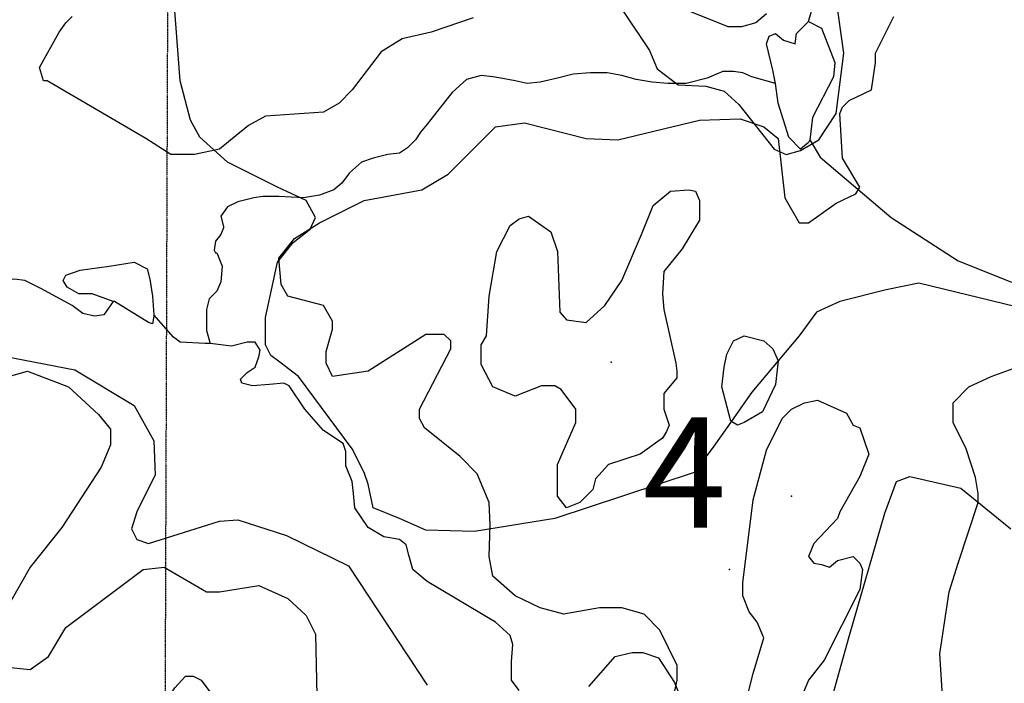
# Model space of a CAD drawing. Extents: x 509855 to 520155, y 5149049 to 5160375.
# Drawn here: x 510569 to 511318, y 5152694 to 5153199 of the extents above; entities that cross this region are included whole.
import ezdxf

# ---------------------------------------------------------------- set-up
doc = ezdxf.new("R2010")
doc.units = 0
doc.linetypes.add('DASHDOT2', pattern=[0.5, 0.25, -0.125, 0, -0.125])
for name, color, linetype in [('0TOWNPOINTS', 7, 'CONTINUOUS'), ('1ANNO', 7, 'CONTINUOUS'), ('BDRY_TWP_LOT-SUR', 7, 'CONTINUOUS'), ('CONTOUR_LAND', 7, 'CONTINUOUS'), ('RIVER_STREAM_SIN', 7, 'CONTINUOUS'), ('SHORELINE', 7, 'CONTINUOUS'), ('SPOT_HEIGHT', 7, 'CONTINUOUS'), ('WOODED_AREA', 7, 'CONTINUOUS')]:
    doc.layers.add(name, color=color, linetype=linetype)
doc.styles.get("Standard").update_dxf_attribs({"font": 'ISOCP'})

msp = doc.modelspace()

# ---------------------------------------------------------------- linework, layer by layer
at = {"layer": '0TOWNPOINTS'}
msp.add_point((511108.55, 5152780.11), dxfattribs=at)
msp.add_point((511108.55, 5152780.11), dxfattribs=at)
at = {"layer": 'BDRY_TWP_LOT-SUR', "color": 2, "linetype": 'DASHDOT2'}
msp.add_lwpolyline([(510674.54, 5153696.11), (510681.54, 5153369.11), (510677.56, 5152241.12), (510678.56, 5152056.12)], dxfattribs=at)
msp.add_lwpolyline([(510674.54, 5153696.11), (510681.54, 5153369.11), (510677.56, 5152241.12), (510678.56, 5152056.12)], dxfattribs=at)
at = {"layer": 'CONTOUR_LAND', "color": 7, "linetype": 'CONTINUOUS'}
for points, elevation in [([(511136.55, 5153203.11), (511128.55, 5153196.11), (511117.55, 5153193.11), (511107.55, 5153193.11), (511057.55, 5153213.11)], 270000), ([(511136.55, 5153203.11), (511128.55, 5153196.11), (511117.55, 5153193.11), (511107.55, 5153193.11), (511057.55, 5153213.11)], 270000), ([(510913.55, 5153200.11), (510881.55, 5153189.11), (510859.55, 5153184.11), (510843.55, 5153174.11), (510821.55, 5153145.11), (510811.55, 5153135.11), (510799.55, 5153128.11), (510755.55, 5153125.11), (510742.55, 5153118.11), (510720.55, 5153100.11), (510701.55, 5153096.11), (510683.55, 5153096.11), (510664.55, 5153108.11), (510589.55, 5153152.11), (510586.55, 5153152.11), (510583.55, 5153162.11), (510598.55, 5153189.11), (510603.55, 5153196.11), (510608.55, 5153201.11)], 270000), ([(510913.55, 5153200.11), (510881.55, 5153189.11), (510859.55, 5153184.11), (510843.55, 5153174.11), (510821.55, 5153145.11), (510811.55, 5153135.11), (510799.55, 5153128.11), (510755.55, 5153125.11), (510742.55, 5153118.11), (510720.55, 5153100.11), (510701.55, 5153096.11), (510683.55, 5153096.11), (510664.55, 5153108.11), (510589.55, 5153152.11), (510586.55, 5153152.11), (510583.55, 5153162.11), (510598.55, 5153189.11), (510603.55, 5153196.11), (510608.55, 5153201.11)], 270000), ([(511065.56, 5152682.11), (511068.56, 5152696.11), (511068.56, 5152707.11), (511055.55, 5152734.11), (511043.55, 5152746.11), (511026.55, 5152751.11), (511009.55, 5152751.11), (510982.55, 5152746.11), (510964.55, 5152751.11), (510945.55, 5152760.11), (510928.55, 5152775.11), (510925.55, 5152790.11), (510926.55, 5152814.11), (510925.55, 5152831.11), (510916.55, 5152853.11), (510903.55, 5152866.11), (510876.55, 5152888.11), (510872.55, 5152895.11), (510872.55, 5152902.11), (510896.55, 5152948.11), (510896.55, 5152954.11), (510891.55, 5152959.11), (510877.55, 5152959.11), (510833.55, 5152931.11), (510806.55, 5152927.11), (510801.55, 5152937.11), (510801.55, 5152946.11), (510806.55, 5152963.11), (510806.55, 5152969.11), (510799.55, 5152981.11), (510772.55, 5152988.11), (510767.55, 5152997.11), (510765.55, 5153017.11), (510777.55, 5153032.11), (510796.55, 5153044.11), (510830.55, 5153061.11), (510874.55, 5153069.11), (510894.55, 5153081.11), (510930.55, 5153117.11), (510952.55, 5153120.11), (510999.55, 5153108.11), (511023.55, 5153107.11), (511085.55, 5153122.11), (511116.55, 5153123.11), (511134.55, 5153117.11), (511145.55, 5153108.11), (511150.55, 5153063.11), (511161.55, 5153044.11), (511168.55, 5153044.11), (511189.55, 5153059.11), (511204.55, 5153066.11), (511207.55, 5153071.11), (511194.55, 5153093.11), (511192.55, 5153127.11), (511194.55, 5153132.11), (511199.55, 5153137.11), (511216.55, 5153145.11), (511219.55, 5153166.11), (511219.55, 5153173.11), (511233.55, 5153201.11)], 270000), ([(511065.56, 5152682.11), (511068.56, 5152696.11), (511068.56, 5152707.11), (511055.55, 5152734.11), (511043.55, 5152746.11), (511026.55, 5152751.11), (511009.55, 5152751.11), (510982.55, 5152746.11), (510964.55, 5152751.11), (510945.55, 5152760.11), (510928.55, 5152775.11), (510925.55, 5152790.11), (510926.55, 5152814.11), (510925.55, 5152831.11), (510916.55, 5152853.11), (510903.55, 5152866.11), (510876.55, 5152888.11), (510872.55, 5152895.11), (510872.55, 5152902.11), (510896.55, 5152948.11), (510896.55, 5152954.11), (510891.55, 5152959.11), (510877.55, 5152959.11), (510833.55, 5152931.11), (510806.55, 5152927.11), (510801.55, 5152937.11), (510801.55, 5152946.11), (510806.55, 5152963.11), (510806.55, 5152969.11), (510799.55, 5152981.11), (510772.55, 5152988.11), (510767.55, 5152997.11), (510765.55, 5153017.11), (510777.55, 5153032.11), (510796.55, 5153044.11), (510830.55, 5153061.11), (510874.55, 5153069.11), (510894.55, 5153081.11), (510930.55, 5153117.11), (510952.55, 5153120.11), (510999.55, 5153108.11), (511023.55, 5153107.11), (511085.55, 5153122.11), (511116.55, 5153123.11), (511134.55, 5153117.11), (511145.55, 5153108.11), (511150.55, 5153063.11), (511161.55, 5153044.11), (511168.55, 5153044.11), (511189.55, 5153059.11), (511204.55, 5153066.11), (511207.55, 5153071.11), (511194.55, 5153093.11), (511192.55, 5153127.11), (511194.55, 5153132.11), (511199.55, 5153137.11), (511216.55, 5153145.11), (511219.55, 5153166.11), (511219.55, 5153173.11), (511233.55, 5153201.11)], 270000), ([(511067.55, 5152937.11), (511068.55, 5152931.11), (511068.55, 5152926.11), (511058.55, 5152914.11), (511058.55, 5152902.11), (511062.55, 5152890.11), (511060.55, 5152885.11), (511057.55, 5152880.11), (511040.55, 5152868.11), (511016.55, 5152860.11), (511006.55, 5152849.11), (511004.55, 5152841.11), (510994.55, 5152831.11), (510984.55, 5152827.11), (510977.55, 5152836.11), (510977.55, 5152860.11), (510991.55, 5152892.11), (510991.55, 5152902.11), (510980.55, 5152917.11), (510975.55, 5152920.11), (510965.55, 5152920.11), (510945.55, 5152912.11), (510928.55, 5152919.11), (510919.55, 5152936.11), (510919.55, 5152951.11), (510923.55, 5152958.11), (510925.55, 5152988.11), (510931.55, 5153022.11), (510941.55, 5153042.11), (510948.55, 5153047.11), (510955.55, 5153049.11), (510972.55, 5153037.11), (510977.55, 5153022.11), (510979.55, 5152976.11), (510984.55, 5152970.11), (510999.55, 5152968.11), (511013.55, 5152981.11), (511026.55, 5153000.11), (511041.55, 5153035.11), (511050.55, 5153057.11), (511063.55, 5153068.11), (511077.55, 5153069.11), (511082.55, 5153068.11), (511085.55, 5153061.11), (511085.55, 5153046.11), (511072.55, 5153024.11), (511058.55, 5153007.11), (511057.55, 5152990.11), (511058.55, 5152978.11), (511067.55, 5152937.11)], 280000), ([(511067.55, 5152937.11), (511068.55, 5152931.11), (511068.55, 5152926.11), (511058.55, 5152914.11), (511058.55, 5152902.11), (511062.55, 5152890.11), (511060.55, 5152885.11), (511057.55, 5152880.11), (511040.55, 5152868.11), (511016.55, 5152860.11), (511006.55, 5152849.11), (511004.55, 5152841.11), (510994.55, 5152831.11), (510984.55, 5152827.11), (510977.55, 5152836.11), (510977.55, 5152860.11), (510991.55, 5152892.11), (510991.55, 5152902.11), (510980.55, 5152917.11), (510975.55, 5152920.11), (510965.55, 5152920.11), (510945.55, 5152912.11), (510928.55, 5152919.11), (510919.55, 5152936.11), (510919.55, 5152951.11), (510923.55, 5152958.11), (510925.55, 5152988.11), (510931.55, 5153022.11), (510941.55, 5153042.11), (510948.55, 5153047.11), (510955.55, 5153049.11), (510972.55, 5153037.11), (510977.55, 5153022.11), (510979.55, 5152976.11), (510984.55, 5152970.11), (510999.55, 5152968.11), (511013.55, 5152981.11), (511026.55, 5153000.11), (511041.55, 5153035.11), (511050.55, 5153057.11), (511063.55, 5153068.11), (511077.55, 5153069.11), (511082.55, 5153068.11), (511085.55, 5153061.11), (511085.55, 5153046.11), (511072.55, 5153024.11), (511058.55, 5153007.11), (511057.55, 5152990.11), (511058.55, 5152978.11), (511067.55, 5152937.11)], 280000), ([(511104.55, 5152934.11), (511106.55, 5152944.11), (511111.55, 5152954.11), (511119.55, 5152958.11), (511134.55, 5152954.11), (511141.55, 5152948.11), (511145.55, 5152939.11), (511143.55, 5152921.11), (511133.55, 5152900.11), (511119.55, 5152892.11), (511114.55, 5152890.11), (511109.55, 5152893.11), (511102.55, 5152919.11), (511104.55, 5152934.11)], 280000), ([(511104.55, 5152934.11), (511106.55, 5152944.11), (511111.55, 5152954.11), (511119.55, 5152958.11), (511134.55, 5152954.11), (511141.55, 5152948.11), (511145.55, 5152939.11), (511143.55, 5152921.11), (511133.55, 5152900.11), (511119.55, 5152892.11), (511114.55, 5152890.11), (511109.55, 5152893.11), (511102.55, 5152919.11), (511104.55, 5152934.11)], 280000), ([(510552.55, 5152925.11), (510574.55, 5152931.11), (510605.55, 5152919.11), (510628.55, 5152898.11), (510637.55, 5152887.11), (510637.55, 5152875.11), (510630.55, 5152858.11), (510600.55, 5152812.11), (510576.55, 5152782.11), (510554.55, 5152743.11)], 270000), ([(510552.55, 5152925.11), (510574.55, 5152931.11), (510605.55, 5152919.11), (510628.55, 5152898.11), (510637.55, 5152887.11), (510637.55, 5152875.11), (510630.55, 5152858.11), (510600.55, 5152812.11), (510576.55, 5152782.11), (510554.55, 5152743.11)], 270000), ([(511270.56, 5152684.11), (511268.56, 5152716.11), (511275.55, 5152763.11), (511282.55, 5152785.11), (511297.55, 5152831.11), (511297.55, 5152838.11), (511295.55, 5152850.11), (511288.55, 5152872.11), (511278.55, 5152892.11), (511278.55, 5152907.11), (511290.55, 5152919.11), (511307.55, 5152927.11), (511332.55, 5152936.11)], 280000), ([(511270.56, 5152684.11), (511268.56, 5152716.11), (511275.55, 5152763.11), (511282.55, 5152785.11), (511297.55, 5152831.11), (511297.55, 5152838.11), (511295.55, 5152850.11), (511288.55, 5152872.11), (511278.55, 5152892.11), (511278.55, 5152907.11), (511290.55, 5152919.11), (511307.55, 5152927.11), (511332.55, 5152936.11)], 280000), ([(511119.56, 5152674.11), (511126.56, 5152701.11), (511134.55, 5152728.11), (511129.55, 5152740.11), (511123.55, 5152748.11), (511118.55, 5152760.11), (511118.55, 5152770.11), (511126.55, 5152833.11), (511136.55, 5152871.11), (511148.55, 5152895.11), (511155.55, 5152902.11), (511165.55, 5152907.11), (511175.55, 5152909.11), (511197.55, 5152899.11), (511202.55, 5152890.11), (511207.55, 5152888.11)], 280000), ([(511119.56, 5152674.11), (511126.56, 5152701.11), (511134.55, 5152728.11), (511129.55, 5152740.11), (511123.55, 5152748.11), (511118.55, 5152760.11), (511118.55, 5152770.11), (511126.55, 5152833.11), (511136.55, 5152871.11), (511148.55, 5152895.11), (511155.55, 5152902.11), (511165.55, 5152907.11), (511175.55, 5152909.11), (511197.55, 5152899.11), (511202.55, 5152890.11), (511207.55, 5152888.11)], 280000), ([(511207.55, 5152888.11), (511214.55, 5152868.11), (511207.55, 5152851.11), (511192.55, 5152824.11), (511190.55, 5152819.11), (511172.55, 5152800.11), (511168.55, 5152790.11), (511172.55, 5152785.11), (511178.55, 5152784.11), (511184.55, 5152782.11), (511190.55, 5152787.11), (511202.55, 5152790.11), (511207.55, 5152785.11), (511209.55, 5152780.11), (511207.55, 5152765.11), (511180.56, 5152711.11), (511168.56, 5152696.11), (511151.56, 5152655.11)], 280000), ([(511207.55, 5152888.11), (511214.55, 5152868.11), (511207.55, 5152851.11), (511192.55, 5152824.11), (511190.55, 5152819.11), (511172.55, 5152800.11), (511168.55, 5152790.11), (511172.55, 5152785.11), (511178.55, 5152784.11), (511184.55, 5152782.11), (511190.55, 5152787.11), (511202.55, 5152790.11), (511207.55, 5152785.11), (511209.55, 5152780.11), (511207.55, 5152765.11), (511180.56, 5152711.11), (511168.56, 5152696.11), (511151.56, 5152655.11)], 280000), ([(510556.55, 5152706.11), (510576.55, 5152704.11), (510590.55, 5152714.11), (510603.55, 5152736.11), (510662.55, 5152780.11), (510678.55, 5152782.11), (510710.55, 5152763.11), (510720.55, 5152763.11), (510750.55, 5152768.11), (510772.55, 5152758.11), (510786.55, 5152745.11), (510793.55, 5152731.11), (510794.55, 5152684.11)], 270000), ([(510556.55, 5152706.11), (510576.55, 5152704.11), (510590.55, 5152714.11), (510603.55, 5152736.11), (510662.55, 5152780.11), (510678.55, 5152782.11), (510710.55, 5152763.11), (510720.55, 5152763.11), (510750.55, 5152768.11), (510772.55, 5152758.11), (510786.55, 5152745.11), (510793.55, 5152731.11), (510794.55, 5152684.11)], 270000), ([(510666.56, 5152660.11), (510686.55, 5152690.11), (510694.55, 5152699.11), (510700.55, 5152699.11), (510706.55, 5152696.11), (510715.55, 5152684.11), (510715.56, 5152670.11), (510708.56, 5152657.11), (510700.56, 5152648.11), (510681.56, 5152640.11), (510669.56, 5152640.11), (510664.56, 5152645.11), (510662.56, 5152652.11), (510666.56, 5152660.11)], 280000), ([(510666.56, 5152660.11), (510686.55, 5152690.11), (510694.55, 5152699.11), (510700.55, 5152699.11), (510706.55, 5152696.11), (510715.55, 5152684.11), (510715.56, 5152670.11), (510708.56, 5152657.11), (510700.56, 5152648.11), (510681.56, 5152640.11), (510669.56, 5152640.11), (510664.56, 5152645.11), (510662.56, 5152652.11), (510666.56, 5152660.11)], 280000)]:
    msp.add_lwpolyline(points, dxfattribs=dict(at, elevation=elevation))
at = {"layer": 'RIVER_STREAM_SIN', "color": 5, "linetype": 'CONTINUOUS'}
for points in [[(511168.55, 5153197.11), (511172.55, 5153211.11), (511197.55, 5153263.11), (511216.55, 5153299.11), (511241.55, 5153327.11), (511262.55, 5153346.11), (511286.55, 5153366.11), (511303.55, 5153387.11), (511312.55, 5153402.11), (511314.55, 5153410.11), (511309.54, 5153426.11), (511247.54, 5153465.11), (511212.54, 5153479.11), (511198.54, 5153494.11), (511152.54, 5153556.11), (511132.54, 5153584.11), (511125.54, 5153593.11), (511123.54, 5153599.11), (511127.54, 5153617.11), (511128.54, 5153648.11), (511130.54, 5153668.1)], [(511168.55, 5153197.11), (511172.55, 5153211.11), (511197.55, 5153263.11), (511216.55, 5153299.11), (511241.55, 5153327.11), (511262.55, 5153346.11), (511286.55, 5153366.11), (511303.55, 5153387.11), (511312.55, 5153402.11), (511314.55, 5153410.11), (511309.54, 5153426.11), (511247.54, 5153465.11), (511212.54, 5153479.11), (511198.54, 5153494.11), (511152.54, 5153556.11), (511132.54, 5153584.11), (511125.54, 5153593.11), (511123.54, 5153599.11), (511127.54, 5153617.11), (511128.54, 5153648.11), (511130.54, 5153668.1)], [(511168.55, 5153197.11), (511172.55, 5153211.11), (511197.55, 5153263.11), (511216.55, 5153299.11), (511241.55, 5153327.11), (511262.55, 5153346.11), (511286.55, 5153366.11), (511303.55, 5153387.11), (511312.55, 5153402.11), (511314.55, 5153410.11), (511309.54, 5153426.11), (511247.54, 5153465.11), (511212.54, 5153479.11), (511198.54, 5153494.11), (511152.54, 5153556.11), (511132.54, 5153584.11), (511125.54, 5153593.11), (511123.54, 5153599.11), (511127.54, 5153617.11), (511128.54, 5153648.1), (511130.54, 5153668.1)], [(511168.55, 5153197.11), (511172.55, 5153211.11), (511197.55, 5153263.11), (511216.55, 5153299.11), (511241.55, 5153327.11), (511262.55, 5153346.11), (511286.55, 5153366.11), (511303.55, 5153387.11), (511312.55, 5153402.11), (511314.55, 5153410.11), (511309.54, 5153426.11), (511247.54, 5153465.11), (511212.54, 5153479.11), (511198.54, 5153494.11), (511152.54, 5153556.11), (511132.54, 5153584.11), (511125.54, 5153593.11), (511123.54, 5153599.11), (511127.54, 5153617.11), (511128.54, 5153648.1), (511130.54, 5153668.1)], [(511143.55, 5153150.11), (511125.55, 5153155.11), (511118.55, 5153158.11), (511111.55, 5153159.11), (511103.55, 5153159.11), (511098.55, 5153157.11), (511091.55, 5153154.11), (511075.55, 5153150.11), (511061.55, 5153150.11), (511049.55, 5153151.11), (511037.55, 5153153.11), (511026.55, 5153156.11), (511015.55, 5153158.11), (511002.55, 5153158.11), (510989.55, 5153157.11), (510977.55, 5153154.11), (510964.55, 5153151.11), (510954.55, 5153150.11), (510945.55, 5153152.11), (510934.55, 5153154.11), (510928.55, 5153155.11), (510919.55, 5153156.11), (510908.55, 5153153.11), (510897.55, 5153143.11), (510888.55, 5153132.11), (510878.55, 5153119.11), (510873.55, 5153113.11), (510869.55, 5153107.11), (510863.55, 5153101.11), (510857.55, 5153097.11), (510848.55, 5153096.11), (510837.55, 5153093.11), (510828.55, 5153090.11), (510819.55, 5153082.11), (510813.55, 5153074.11), (510807.55, 5153069.11), (510796.55, 5153065.11), (510784.55, 5153063.11), (510765.55, 5153064.11), (510753.55, 5153064.11), (510746.55, 5153063.11), (510734.55, 5153060.11), (510726.55, 5153056.11), (510721.55, 5153049.11), (510723.55, 5153041.11), (510723.55, 5153040.11), (510721.55, 5153035.11), (510717.55, 5153030.11), (510716.55, 5153023.11), (510717.55, 5153021.11), (510718.55, 5153021.11), (510722.55, 5153011.11), (510721.55, 5152999.11), (510718.55, 5152992.11), (510712.55, 5152986.11), (510710.55, 5152978.11), (510710.55, 5152967.11), (510710.55, 5152962.11), (510713.55, 5152952.11)], [(511143.55, 5153150.11), (511125.55, 5153155.11), (511118.55, 5153158.11), (511111.55, 5153159.11), (511103.55, 5153159.11), (511098.55, 5153157.11), (511091.55, 5153154.11), (511075.55, 5153150.11), (511061.55, 5153150.11), (511049.55, 5153151.11), (511037.55, 5153153.11), (511026.55, 5153156.11), (511015.55, 5153158.11), (511002.55, 5153158.11), (510989.55, 5153157.11), (510977.55, 5153154.11), (510964.55, 5153151.11), (510954.55, 5153150.11), (510945.55, 5153152.11), (510934.55, 5153154.11), (510928.55, 5153155.11), (510919.55, 5153156.11), (510908.55, 5153153.11), (510897.55, 5153143.11), (510888.55, 5153132.11), (510878.55, 5153119.11), (510873.55, 5153113.11), (510869.55, 5153107.11), (510863.55, 5153101.11), (510857.55, 5153097.11), (510848.55, 5153096.11), (510837.55, 5153093.11), (510828.55, 5153090.11), (510819.55, 5153082.11), (510813.55, 5153074.11), (510807.55, 5153069.11), (510796.55, 5153065.11), (510784.55, 5153063.11), (510765.55, 5153064.11), (510753.55, 5153064.11), (510746.55, 5153063.11), (510734.55, 5153060.11), (510726.55, 5153056.11), (510721.55, 5153049.11), (510723.55, 5153041.11), (510723.55, 5153040.11), (510721.55, 5153035.11), (510717.55, 5153030.11), (510716.55, 5153023.11), (510717.55, 5153021.11), (510718.55, 5153021.11), (510722.55, 5153011.11), (510721.55, 5152999.11), (510718.55, 5152992.11), (510712.55, 5152986.11), (510710.55, 5152978.11), (510710.55, 5152967.11), (510710.55, 5152962.11), (510713.55, 5152952.11)], [(511143.55, 5153150.11), (511125.55, 5153155.11), (511118.55, 5153158.11), (511111.55, 5153159.11), (511103.55, 5153159.11), (511098.55, 5153157.11), (511091.55, 5153154.11), (511075.55, 5153150.11), (511061.55, 5153150.11), (511049.55, 5153151.11), (511037.55, 5153153.11), (511026.55, 5153156.11), (511015.55, 5153158.11), (511002.55, 5153158.11), (510989.55, 5153157.11), (510977.55, 5153154.11), (510964.55, 5153151.11), (510954.55, 5153150.11), (510945.55, 5153152.11), (510934.55, 5153154.11), (510928.55, 5153155.11), (510919.55, 5153156.11), (510908.55, 5153153.11), (510897.55, 5153143.11), (510888.55, 5153132.11), (510878.55, 5153119.11), (510873.55, 5153113.11), (510869.55, 5153107.11), (510863.55, 5153101.11), (510857.55, 5153097.11), (510848.55, 5153096.11), (510837.55, 5153093.11), (510828.55, 5153090.11), (510819.55, 5153082.11), (510813.55, 5153074.11), (510807.55, 5153069.11), (510796.55, 5153065.11), (510784.55, 5153063.11), (510765.55, 5153064.11), (510753.55, 5153064.11), (510746.55, 5153063.11), (510734.55, 5153060.11), (510726.55, 5153056.11), (510721.55, 5153049.11), (510723.55, 5153041.11), (510723.55, 5153040.11), (510721.55, 5153035.11), (510717.55, 5153030.11), (510716.55, 5153023.11), (510717.55, 5153021.11), (510718.55, 5153021.11), (510722.55, 5153011.11), (510721.55, 5152999.11), (510718.55, 5152992.11), (510712.55, 5152986.11), (510710.55, 5152978.11), (510710.55, 5152967.11), (510710.55, 5152962.11), (510713.55, 5152952.11)], [(511143.55, 5153150.11), (511125.55, 5153155.11), (511118.55, 5153158.11), (511111.55, 5153159.11), (511103.55, 5153159.11), (511098.55, 5153157.11), (511091.55, 5153154.11), (511075.55, 5153150.11), (511061.55, 5153150.11), (511049.55, 5153151.11), (511037.55, 5153153.11), (511026.55, 5153156.11), (511015.55, 5153158.11), (511002.55, 5153158.11), (510989.55, 5153157.11), (510977.55, 5153154.11), (510964.55, 5153151.11), (510954.55, 5153150.11), (510945.55, 5153152.11), (510934.55, 5153154.11), (510928.55, 5153155.11), (510919.55, 5153156.11), (510908.55, 5153153.11), (510897.55, 5153143.11), (510888.55, 5153132.11), (510878.55, 5153119.11), (510873.55, 5153113.11), (510869.55, 5153107.11), (510863.55, 5153101.11), (510857.55, 5153097.11), (510848.55, 5153096.11), (510837.55, 5153093.11), (510828.55, 5153090.11), (510819.55, 5153082.11), (510813.55, 5153074.11), (510807.55, 5153069.11), (510796.55, 5153065.11), (510784.55, 5153063.11), (510765.55, 5153064.11), (510753.55, 5153064.11), (510746.55, 5153063.11), (510734.55, 5153060.11), (510726.55, 5153056.11), (510721.55, 5153049.11), (510723.55, 5153041.11), (510723.55, 5153040.11), (510721.55, 5153035.11), (510717.55, 5153030.11), (510716.55, 5153023.11), (510717.55, 5153021.11), (510718.55, 5153021.11), (510722.55, 5153011.11), (510721.55, 5152999.11), (510718.55, 5152992.11), (510712.55, 5152986.11), (510710.55, 5152978.11), (510710.55, 5152967.11), (510710.55, 5152962.11), (510713.55, 5152952.11)], [(511169.55, 5153107.11), (511177.55, 5153094.11), (511231.55, 5153048.11), (511282.55, 5153015.11), (511322.55, 5152999.11), (511349.55, 5152995.11), (511370.55, 5152988.11), (511389.55, 5152977.11), (511414.55, 5152969.11), (511440.55, 5152968.11), (511532.55, 5152981.11), (511559.55, 5152986.11), (511589.55, 5152985.11), (511647.55, 5152983.11), (511716.55, 5152985.11), (511748.55, 5152987.11), (511765.55, 5152988.11), (511778.55, 5152990.11)], [(511169.55, 5153107.11), (511177.55, 5153094.11), (511231.55, 5153048.11), (511282.55, 5153015.11), (511322.55, 5152999.11), (511349.55, 5152995.11), (511370.55, 5152988.11), (511389.55, 5152977.11), (511414.55, 5152969.11), (511440.55, 5152968.11), (511532.55, 5152981.11), (511559.55, 5152986.11), (511589.55, 5152985.11), (511647.55, 5152983.11), (511716.55, 5152985.11), (511748.55, 5152987.11), (511765.55, 5152988.11), (511778.55, 5152990.11)], [(511169.55, 5153107.11), (511177.55, 5153094.11), (511231.55, 5153048.11), (511282.55, 5153015.11), (511322.55, 5152999.11), (511349.55, 5152995.11), (511370.55, 5152988.11), (511389.55, 5152977.11), (511414.55, 5152969.11), (511440.55, 5152968.11), (511532.55, 5152981.11), (511559.55, 5152986.11), (511589.55, 5152985.11), (511647.55, 5152983.11), (511716.55, 5152985.11), (511748.55, 5152987.11), (511765.55, 5152988.11), (511778.55, 5152990.11)], [(511169.55, 5153107.11), (511177.55, 5153094.11), (511231.55, 5153048.11), (511282.55, 5153015.11), (511322.55, 5152999.11), (511349.55, 5152995.11), (511370.55, 5152988.11), (511389.55, 5152977.11), (511414.55, 5152969.11), (511440.55, 5152968.11), (511532.55, 5152981.11), (511559.55, 5152986.11), (511589.55, 5152985.11), (511647.55, 5152983.11), (511716.55, 5152985.11), (511748.55, 5152987.11), (511765.55, 5152988.11), (511778.55, 5152990.11)], [(510639.55, 5152984.11), (510632.55, 5152974.11), (510625.55, 5152973.11), (510616.55, 5152975.11), (510608.55, 5152981.11), (510584.55, 5152994.11), (510572.55, 5153000.11), (510564.55, 5153001.11), (510550.55, 5152999.11), (510512.55, 5152993.11)], [(510639.55, 5152984.11), (510632.55, 5152974.11), (510625.55, 5152973.11), (510616.55, 5152975.11), (510608.55, 5152981.11), (510584.55, 5152994.11), (510572.55, 5153000.11), (510564.55, 5153001.11), (510550.55, 5152999.11), (510512.55, 5152993.11)], [(510639.55, 5152984.11), (510632.55, 5152974.11), (510625.55, 5152973.11), (510616.55, 5152975.11), (510608.55, 5152981.11), (510584.55, 5152994.11), (510572.55, 5153000.11), (510564.55, 5153001.11), (510550.55, 5152999.11), (510512.55, 5152993.11)], [(510639.55, 5152984.11), (510632.55, 5152974.11), (510625.55, 5152973.11), (510616.55, 5152975.11), (510608.55, 5152981.11), (510584.55, 5152994.11), (510572.55, 5153000.11), (510564.55, 5153001.11), (510550.55, 5152999.11), (510512.55, 5152993.11)], [(510713.55, 5152952.11), (510709.55, 5152952.11), (510690.55, 5152953.11), (510685.55, 5152957.11), (510670.55, 5152974.11)], [(510713.55, 5152952.11), (510709.55, 5152952.11), (510690.55, 5152953.11), (510685.55, 5152957.11), (510670.55, 5152974.11)], [(510713.55, 5152952.11), (510709.55, 5152952.11), (510690.55, 5152953.11), (510685.55, 5152957.11), (510670.55, 5152974.11)], [(510713.55, 5152952.11), (510709.55, 5152952.11), (510690.55, 5152953.11), (510685.55, 5152957.11), (510670.55, 5152974.11)], [(510948.56, 5152688.11), (510942.56, 5152696.11), (510942.55, 5152710.11), (510943.55, 5152723.11), (510941.55, 5152730.11), (510930.55, 5152740.11), (510878.55, 5152771.11), (510867.55, 5152780.11), (510864.55, 5152791.11), (510862.55, 5152799.11), (510857.55, 5152803.11), (510845.55, 5152805.11), (510833.55, 5152812.11), (510823.55, 5152827.11), (510822.55, 5152838.11), (510821.55, 5152847.11), (510816.55, 5152859.11), (510816.55, 5152870.11), (510814.55, 5152876.11), (510799.55, 5152886.11), (510785.55, 5152902.11), (510773.55, 5152920.11), (510769.55, 5152922.11), (510758.55, 5152921.11), (510745.55, 5152920.11), (510737.55, 5152922.11), (510736.55, 5152925.11), (510741.55, 5152930.11), (510747.55, 5152934.11), (510750.55, 5152942.11), (510751.55, 5152947.11), (510747.55, 5152953.11), (510741.55, 5152953.11), (510729.55, 5152950.11), (510713.55, 5152952.11)], [(510948.56, 5152688.11), (510942.56, 5152696.11), (510942.55, 5152710.11), (510943.55, 5152723.11), (510941.55, 5152730.11), (510930.55, 5152740.11), (510878.55, 5152771.11), (510867.55, 5152780.11), (510864.55, 5152791.11), (510862.55, 5152799.11), (510857.55, 5152803.11), (510845.55, 5152805.11), (510833.55, 5152812.11), (510823.55, 5152827.11), (510822.55, 5152838.11), (510821.55, 5152847.11), (510816.55, 5152859.11), (510816.55, 5152870.11), (510814.55, 5152876.11), (510799.55, 5152886.11), (510785.55, 5152902.11), (510773.55, 5152920.11), (510769.55, 5152922.11), (510758.55, 5152921.11), (510745.55, 5152920.11), (510737.55, 5152922.11), (510736.55, 5152925.11), (510741.55, 5152930.11), (510747.55, 5152934.11), (510750.55, 5152942.11), (510751.55, 5152947.11), (510747.55, 5152953.11), (510741.55, 5152953.11), (510729.55, 5152950.11), (510713.55, 5152952.11)], [(510948.56, 5152688.11), (510942.56, 5152696.11), (510942.55, 5152710.11), (510943.55, 5152723.11), (510941.55, 5152730.11), (510930.55, 5152740.11), (510878.55, 5152771.11), (510867.55, 5152780.11), (510864.55, 5152791.11), (510862.55, 5152799.11), (510857.55, 5152803.11), (510845.55, 5152805.11), (510833.55, 5152812.11), (510823.55, 5152827.11), (510822.55, 5152838.11), (510821.55, 5152847.11), (510816.55, 5152859.11), (510816.55, 5152870.11), (510814.55, 5152876.11), (510799.55, 5152886.11), (510785.55, 5152902.11), (510773.55, 5152920.11), (510769.55, 5152922.11), (510758.55, 5152921.11), (510745.55, 5152920.11), (510737.55, 5152922.11), (510736.55, 5152925.11), (510741.55, 5152930.11), (510747.55, 5152934.11), (510750.55, 5152942.11), (510751.55, 5152947.11), (510747.55, 5152953.11), (510741.55, 5152953.11), (510729.55, 5152950.11), (510713.55, 5152952.11)], [(510948.56, 5152688.11), (510942.56, 5152696.11), (510942.55, 5152710.11), (510943.55, 5152723.11), (510941.55, 5152730.11), (510930.55, 5152740.11), (510878.55, 5152771.11), (510867.55, 5152780.11), (510864.55, 5152791.11), (510862.55, 5152799.11), (510857.55, 5152803.11), (510845.55, 5152805.11), (510833.55, 5152812.11), (510823.55, 5152827.11), (510822.55, 5152838.11), (510821.55, 5152847.11), (510816.55, 5152859.11), (510816.55, 5152870.11), (510814.55, 5152876.11), (510799.55, 5152886.11), (510785.55, 5152902.11), (510773.55, 5152920.11), (510769.55, 5152922.11), (510758.55, 5152921.11), (510745.55, 5152920.11), (510737.55, 5152922.11), (510736.55, 5152925.11), (510741.55, 5152930.11), (510747.55, 5152934.11), (510750.55, 5152942.11), (510751.55, 5152947.11), (510747.55, 5152953.11), (510741.55, 5152953.11), (510729.55, 5152950.11), (510713.55, 5152952.11)]]:
    msp.add_lwpolyline(points, dxfattribs=at)
at = {"layer": 'SHORELINE', "color": 5, "linetype": 'CONTINUOUS'}
for points in [[(511143.55, 5153150.11), (511141.55, 5153160.11), (511136.55, 5153180.11), (511138.55, 5153186.11), (511143.55, 5153188.11), (511149.55, 5153183.11), (511158.55, 5153180.11), (511159.55, 5153188.11), (511168.55, 5153197.11)], [(511143.55, 5153150.11), (511141.55, 5153160.11), (511136.55, 5153180.11), (511138.55, 5153186.11), (511143.55, 5153188.11), (511149.55, 5153183.11), (511158.55, 5153180.11), (511159.55, 5153188.11), (511168.55, 5153197.11)], [(511143.55, 5153150.11), (511141.55, 5153160.11), (511136.55, 5153180.11), (511138.55, 5153186.11), (511143.55, 5153188.11), (511149.55, 5153183.11), (511158.55, 5153180.11), (511159.55, 5153188.11), (511168.55, 5153197.11)], [(511143.55, 5153150.11), (511141.55, 5153160.11), (511136.55, 5153180.11), (511138.55, 5153186.11), (511143.55, 5153188.11), (511149.55, 5153183.11), (511158.55, 5153180.11), (511159.55, 5153188.11), (511168.55, 5153197.11)], [(511168.55, 5153197.11), (511178.55, 5153192.11), (511188.55, 5153166.11), (511187.55, 5153155.11), (511171.55, 5153124.11), (511169.55, 5153107.11)], [(511168.55, 5153197.11), (511178.55, 5153192.11), (511188.55, 5153166.11), (511187.55, 5153155.11), (511171.55, 5153124.11), (511169.55, 5153107.11)], [(511168.55, 5153197.11), (511178.55, 5153192.11), (511188.55, 5153166.11), (511187.55, 5153155.11), (511171.55, 5153124.11), (511169.55, 5153107.11)], [(511168.55, 5153197.11), (511178.55, 5153192.11), (511188.55, 5153166.11), (511187.55, 5153155.11), (511171.55, 5153124.11), (511169.55, 5153107.11)], [(511169.55, 5153107.11), (511168.55, 5153105.11), (511162.55, 5153100.11), (511153.55, 5153109.11), (511145.55, 5153135.11), (511143.55, 5153150.11)], [(511169.55, 5153107.11), (511168.55, 5153105.11), (511162.55, 5153100.11), (511153.55, 5153109.11), (511145.55, 5153135.11), (511143.55, 5153150.11)], [(511169.55, 5153107.11), (511168.55, 5153105.11), (511162.55, 5153100.11), (511153.55, 5153109.11), (511145.55, 5153135.11), (511143.55, 5153150.11)], [(511169.55, 5153107.11), (511168.55, 5153105.11), (511162.55, 5153100.11), (511153.55, 5153109.11), (511145.55, 5153135.11), (511143.55, 5153150.11)], [(510639.55, 5152984.11), (510623.55, 5152990.11), (510613.55, 5152990.11), (510604.55, 5152995.11), (510601.55, 5153000.11), (510603.55, 5153004.11), (510614.55, 5153008.11), (510636.55, 5153011.11), (510655.55, 5153014.11), (510665.55, 5153009.11), (510667.55, 5153001.11), (510669.55, 5152988.11), (510670.55, 5152974.11)], [(510639.55, 5152984.11), (510623.55, 5152990.11), (510613.55, 5152990.11), (510604.55, 5152995.11), (510601.55, 5153000.11), (510603.55, 5153004.11), (510614.55, 5153008.11), (510636.55, 5153011.11), (510655.55, 5153014.11), (510665.55, 5153009.11), (510667.55, 5153001.11), (510669.55, 5152988.11), (510670.55, 5152974.11)], [(510639.55, 5152984.11), (510623.55, 5152990.11), (510613.55, 5152990.11), (510604.55, 5152995.11), (510601.55, 5153000.11), (510603.55, 5153004.11), (510614.55, 5153008.11), (510636.55, 5153011.11), (510655.55, 5153014.11), (510665.55, 5153009.11), (510667.55, 5153001.11), (510669.55, 5152988.11), (510670.55, 5152974.11)], [(510639.55, 5152984.11), (510623.55, 5152990.11), (510613.55, 5152990.11), (510604.55, 5152995.11), (510601.55, 5153000.11), (510603.55, 5153004.11), (510614.55, 5153008.11), (510636.55, 5153011.11), (510655.55, 5153014.11), (510665.55, 5153009.11), (510667.55, 5153001.11), (510669.55, 5152988.11), (510670.55, 5152974.11)], [(510670.55, 5152974.11), (510670.55, 5152973.11), (510669.55, 5152967.11), (510666.55, 5152968.11), (510640.55, 5152984.11), (510639.55, 5152984.11)], [(510670.55, 5152974.11), (510670.55, 5152973.11), (510669.55, 5152967.11), (510666.55, 5152968.11), (510640.55, 5152984.11), (510639.55, 5152984.11)], [(510670.55, 5152974.11), (510670.55, 5152973.11), (510669.55, 5152967.11), (510666.55, 5152968.11), (510640.55, 5152984.11), (510639.55, 5152984.11)], [(510670.55, 5152974.11), (510670.55, 5152973.11), (510669.55, 5152967.11), (510666.55, 5152968.11), (510640.55, 5152984.11), (510639.55, 5152984.11)]]:
    msp.add_lwpolyline(points, dxfattribs=at)
at = {"layer": 'SPOT_HEIGHT'}
for p in [(511018.55, 5152938.11, 281000), (511018.55, 5152938.11, 281000), (511155.55, 5152836.11, 284000), (511155.55, 5152836.11, 284000)]:
    msp.add_point(p, dxfattribs=at)
at = {"layer": 'WOODED_AREA', "color": 3, "linetype": 'CONTINUOUS'}
for points in [[(511009.55, 5153232.11), (511047.55, 5153175.11), (511053.55, 5153161.11), (511069.55, 5153149.11), (511090.55, 5153148.11), (511104.55, 5153144.11), (511115.55, 5153134.11), (511142.55, 5153100.11), (511151.55, 5153096.11), (511162.55, 5153099.11), (511176.55, 5153107.11), (511189.55, 5153127.11), (511195.55, 5153173.11), (511189.55, 5153215.11)], [(511009.55, 5153232.11), (511047.55, 5153175.11), (511053.55, 5153161.11), (511069.55, 5153149.11), (511090.55, 5153148.11), (511104.55, 5153144.11), (511115.55, 5153134.11), (511142.55, 5153100.11), (511151.55, 5153096.11), (511162.55, 5153099.11), (511176.55, 5153107.11), (511189.55, 5153127.11), (511195.55, 5153173.11), (511189.55, 5153215.11)], [(511326.55, 5152980.11), (511252.55, 5152998.11), (511227.55, 5152993.11), (511192.55, 5152984.11), (511174.55, 5152976.11), (511161.55, 5152958.11), (511125.55, 5152915.11), (511106.55, 5152888.11), (511096.55, 5152874.11), (511081.55, 5152854.11), (510975.55, 5152819.11), (510914.55, 5152809.11), (510877.55, 5152810.11), (510857.55, 5152819.11), (510837.55, 5152827.11), (510833.55, 5152845.11), (510830.55, 5152854.11), (510821.55, 5152872.11), (510780.55, 5152927.11), (510766.55, 5152938.11), (510759.55, 5152943.11), (510755.55, 5152951.11), (510755.55, 5152972.11), (510764.55, 5153014.11), (510776.55, 5153029.11), (510789.55, 5153039.11), (510793.55, 5153048.11), (510786.55, 5153061.11), (510764.55, 5153071.11), (510726.55, 5153090.11), (510705.55, 5153109.11), (510698.55, 5153122.11), (510690.55, 5153152.11), (510685.55, 5153219.11)], [(511326.55, 5152980.11), (511252.55, 5152998.11), (511227.55, 5152993.11), (511192.55, 5152984.11), (511174.55, 5152976.11), (511161.55, 5152958.11), (511125.55, 5152915.11), (511106.55, 5152888.11), (511096.55, 5152874.11), (511081.55, 5152854.11), (510975.55, 5152819.11), (510914.55, 5152809.11), (510877.55, 5152810.11), (510857.55, 5152819.11), (510837.55, 5152827.11), (510833.55, 5152845.11), (510830.55, 5152854.11), (510821.55, 5152872.11), (510780.55, 5152927.11), (510766.55, 5152938.11), (510759.55, 5152943.11), (510755.55, 5152951.11), (510755.55, 5152972.11), (510764.55, 5153014.11), (510776.55, 5153029.11), (510789.55, 5153039.11), (510793.55, 5153048.11), (510786.55, 5153061.11), (510764.55, 5153071.11), (510726.55, 5153090.11), (510705.55, 5153109.11), (510698.55, 5153122.11), (510690.55, 5153152.11), (510685.55, 5153219.11)], [(510548.55, 5152944.11), (510610.55, 5152932.11), (510655.55, 5152905.11), (510670.55, 5152878.11), (510671.55, 5152852.11), (510665.55, 5152840.11), (510657.55, 5152824.11), (510653.55, 5152811.11), (510657.55, 5152803.11), (510666.55, 5152800.11), (510720.55, 5152817.11), (510734.55, 5152818.11), (510771.55, 5152806.11), (510818.55, 5152783.11), (510878.56, 5152692.11)], [(510548.55, 5152944.11), (510610.55, 5152932.11), (510655.55, 5152905.11), (510670.55, 5152878.11), (510671.55, 5152852.11), (510665.55, 5152840.11), (510657.55, 5152824.11), (510653.55, 5152811.11), (510657.55, 5152803.11), (510666.55, 5152800.11), (510720.55, 5152817.11), (510734.55, 5152818.11), (510771.55, 5152806.11), (510818.55, 5152783.11), (510878.56, 5152692.11)], [(511177.56, 5152650.11), (511199.56, 5152729.11), (511226.55, 5152823.11), (511235.55, 5152847.11), (511245.55, 5152851.11)], [(511177.56, 5152650.11), (511199.56, 5152729.11), (511226.55, 5152823.11), (511235.55, 5152847.11), (511245.55, 5152851.11)], [(511245.55, 5152851.11), (511284.55, 5152842.11), (511322.55, 5152811.11)], [(511245.55, 5152851.11), (511284.55, 5152842.11), (511322.55, 5152811.11)], [(511001.56, 5152691.11), (511021.55, 5152714.11), (511034.55, 5152717.11), (511042.55, 5152717.11), (511054.56, 5152713.11), (511066.56, 5152694.11), (511089.56, 5152637.11)], [(511001.56, 5152691.11), (511021.55, 5152714.11), (511034.55, 5152717.11), (511042.55, 5152717.11), (511054.56, 5152713.11), (511066.56, 5152694.11), (511089.56, 5152637.11)]]:
    msp.add_lwpolyline(points, dxfattribs=at)

# ---------------------------------------------------------------- texts
at = {"layer": '1ANNO'}
msp.add_text('4', height=84, rotation=0.00007, dxfattribs=at).set_placement((511042.55, 5152812.11))
msp.add_text('4', height=84, rotation=0.00007, dxfattribs=at).set_placement((511042.55, 5152812.11))

doc.saveas('drawing.dxf')
